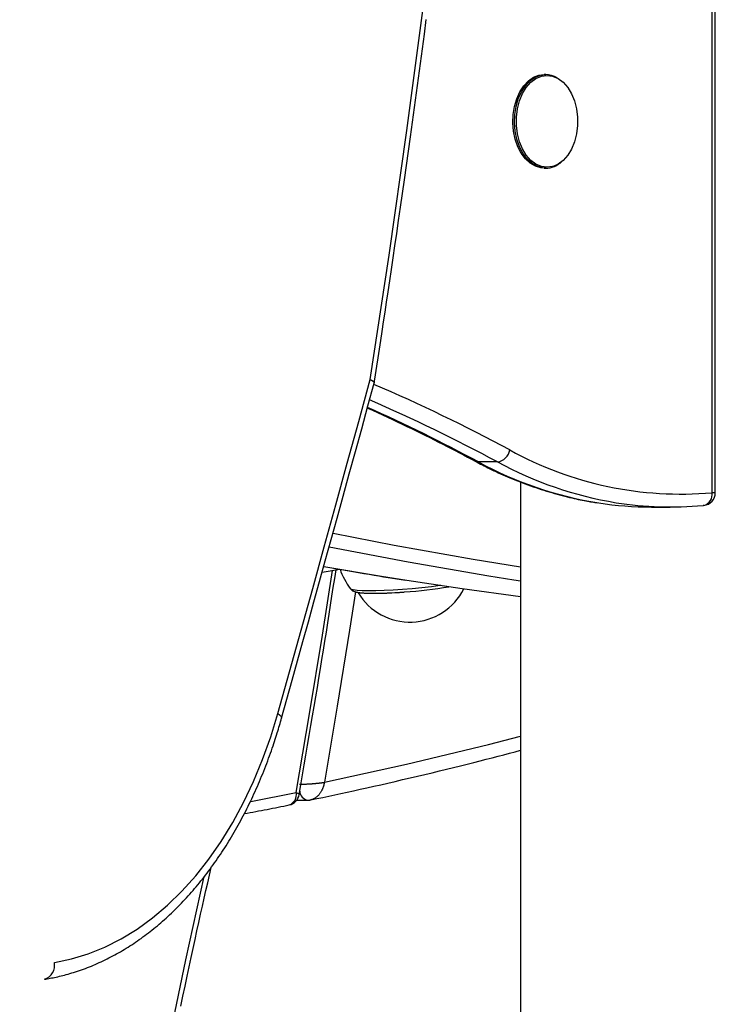
# Model space of a CAD drawing. Extents: x -15338 to 7018, y -1656 to 3245.
# Drawn here: x -895 to -731, y 762 to 994 of the extents above; entities that cross this region are included whole.
import ezdxf

# ---------------------------------------------------------------- set-up
doc = ezdxf.new("R2010")
doc.units = 0

msp = doc.modelspace()

# ---------------------------------------------------------------- linework, layer by layer
at = {"color": 7, "linetype": 'Continuous'}
for p, q in [((-731.33, 882.63), (-731.33, 1000.84)), ((-732.1, 882.63), (-732.1, 998.84)), ((-771.17, 980.84), (-771.55, 980.84)), ((-771.55, 958.84), (-771.17, 958.84)), ((-782.51, 889.84), (-786.97, 889.84)), ((-777.06, 885.14), (-777.06, -601.03)), ((-732.1, 882.63), (-731.33, 882.63)), ((-746.36, 879.26), (-741.9, 879.26)), ((-734.05, 879.64), (-734.2, 879.63)), ((-823.68, 863.97), (-819.57, 864.66)), ((-777.06, 861.82), (-778.64, 862.06)), ((-807.32, 859.12), (-806.63, 859.15)), ((-840.47, 810.13), (-829.8, 812.23)), ((-829.64, 810.41), (-827.04, 810.41))]:
    msp.add_line(p, q, dxfattribs=at)
for points in [[(-812.4, 909.2), (-807.98, 938.39), (-803.8, 967.66), (-799.86, 997.01), (-796.15, 1026.42), (-792.67, 1055.9), (-789.44, 1085.43), (-786.44, 1115.03), (-783.67, 1144.67), (-781.15, 1174.36), (-778.87, 1204.1), (-776.82, 1233.87), (-775.01, 1263.68), (-773.44, 1293.52)], [(-811.46, 908.38), (-811.15, 910.33), (-810.85, 912.3), (-810.54, 914.29), (-810.23, 916.31), (-809.91, 918.38), (-809.58, 920.51), (-809.25, 922.71), (-808.9, 924.99), (-808.54, 927.36), (-808.17, 929.82), (-807.79, 932.38), (-807.4, 935.03), (-807, 937.77), (-806.58, 940.6), (-806.16, 943.53), (-805.72, 946.55), (-805.27, 949.66), (-804.82, 952.85), (-804.35, 956.11), (-803.89, 959.43), (-803.41, 962.8), (-802.94, 966.2), (-802.46, 969.63), (-801.99, 973.06), (-801.52, 976.51), (-801.06, 979.95), (-800.59, 983.39), (-800.13, 986.84), (-799.68, 990.28), (-799.22, 993.73)], [(-771.55, 958.84), (-772.29, 958.89), (-773.58, 959.27), (-774.81, 959.98), (-775.94, 961.01), (-776.92, 962.33), (-777.73, 963.88), (-778.35, 965.63), (-778.74, 967.51), (-778.9, 969.47), (-778.83, 971.44), (-778.52, 973.35), (-777.99, 975.16), (-777.25, 976.79), (-776.32, 978.2), (-775.25, 979.34), (-774.05, 980.18), (-772.78, 980.68), (-771.55, 980.84)], [(-771.17, 958.84), (-771.92, 958.89), (-773.21, 959.27), (-774.44, 959.98), (-775.57, 961.01), (-776.55, 962.33), (-777.36, 963.88), (-777.97, 965.63), (-778.37, 967.51), (-778.53, 969.47), (-778.46, 971.44), (-778.15, 973.35), (-777.62, 975.16), (-776.88, 976.79), (-775.95, 978.2), (-774.88, 979.34), (-773.68, 980.18), (-772.41, 980.68), (-771.17, 980.84)], [(-769.23, 959.33), (-769.55, 959.23), (-770.88, 959.05), (-772.2, 959.24), (-773.48, 959.78), (-774.67, 960.67), (-775.74, 961.87), (-776.63, 963.34), (-777.33, 965.04), (-777.81, 966.89), (-778.06, 968.85), (-778.06, 970.84), (-777.81, 972.8), (-777.33, 974.65), (-776.62, 976.34), (-775.73, 977.81), (-774.66, 979.01), (-773.47, 979.9), (-772.19, 980.44), (-770.86, 980.62), (-769.54, 980.44), (-768.26, 979.89)], [(-768.26, 979.89), (-767.06, 979), (-766, 977.8), (-765.11, 976.33), (-764.41, 974.64), (-763.93, 972.78), (-763.68, 970.82), (-763.68, 968.83), (-763.93, 966.88), (-764.41, 965.02), (-765.11, 963.33), (-766.01, 961.86), (-767.07, 960.66), (-768.27, 959.77), (-769.23, 959.33)], [(-834.1, 830.75), (-831.37, 840.54), (-828.64, 850.34), (-825.91, 860.14), (-823.2, 869.94), (-820.49, 879.75), (-817.79, 889.56), (-815.09, 899.38), (-812.4, 909.2)], [(-812.4, 909.2), (-812.37, 909.18), (-812.35, 909.17), (-812.32, 909.16), (-812.29, 909.15), (-812.27, 909.13), (-812.23, 909.12), (-812.2, 909.1), (-812.17, 909.08), (-812.13, 909.06), (-812.08, 909.04), (-812.04, 909.01), (-811.99, 908.99), (-811.95, 908.96), (-811.9, 908.93), (-811.85, 908.9), (-811.8, 908.86), (-811.75, 908.83), (-811.71, 908.8), (-811.66, 908.76), (-811.62, 908.73), (-811.59, 908.69), (-811.55, 908.66), (-811.53, 908.62), (-811.51, 908.59), (-811.49, 908.56), (-811.48, 908.53), (-811.48, 908.5), (-811.48, 908.47), (-811.48, 908.44), (-811.49, 908.41), (-811.5, 908.39), (-811.51, 908.36)], [(-833.22, 829.67), (-831.97, 834.14), (-830.72, 838.63), (-829.46, 843.15), (-828.19, 847.71), (-826.91, 852.32), (-825.61, 857), (-824.28, 861.77), (-822.94, 866.63), (-821.56, 871.6), (-820.16, 876.67), (-818.75, 881.82), (-817.31, 887.04), (-815.86, 892.32), (-814.4, 897.64), (-812.93, 902.99), (-811.46, 908.35)], [(-813.06, 902.51), (-811.88, 901.97), (-810.7, 901.43), (-809.53, 900.89), (-808.36, 900.35), (-807.2, 899.81), (-806.04, 899.27), (-804.9, 898.74), (-803.78, 898.2), (-802.67, 897.67), (-801.57, 897.14), (-800.49, 896.61), (-799.43, 896.08), (-798.38, 895.56), (-797.35, 895.04), (-796.33, 894.52), (-795.33, 894.01), (-794.34, 893.5), (-793.37, 893), (-792.41, 892.5), (-791.46, 892), (-790.51, 891.5), (-789.58, 891), (-788.64, 890.51), (-787.71, 890.02)], [(-787.71, 890.02), (-787.3, 889.8), (-786.88, 889.58), (-786.46, 889.36), (-786.04, 889.14), (-785.61, 888.92), (-785.17, 888.7), (-784.73, 888.48), (-784.27, 888.25), (-783.8, 888.02), (-783.32, 887.79), (-782.82, 887.56), (-782.32, 887.32), (-781.8, 887.09), (-781.26, 886.85), (-780.72, 886.61), (-780.16, 886.37), (-779.59, 886.13), (-779.01, 885.88), (-778.41, 885.64), (-777.81, 885.4), (-777.21, 885.16), (-776.59, 884.93), (-775.98, 884.7), (-775.36, 884.47), (-774.74, 884.24), (-774.12, 884.03), (-773.5, 883.81), (-772.88, 883.6), (-772.26, 883.4), (-771.63, 883.2), (-771.01, 883.01), (-770.38, 882.82), (-769.76, 882.64), (-769.14, 882.46), (-768.52, 882.29), (-767.91, 882.12), (-767.3, 881.96), (-766.71, 881.81), (-766.13, 881.66), (-765.57, 881.52), (-765.03, 881.39), (-764.51, 881.27), (-764, 881.16), (-763.51, 881.05), (-763.05, 880.95), (-762.6, 880.86), (-762.17, 880.77), (-761.76, 880.69), (-761.36, 880.62), (-760.99, 880.56), (-760.63, 880.5), (-760.28, 880.45), (-759.93, 880.4), (-759.6, 880.35), (-759.27, 880.31), (-758.95, 880.26)], [(-786.97, 889.84), (-787.39, 889.89), (-787.71, 890.02)], [(-821.13, 873.14), (-806.77, 870.33), (-788.22, 867.01), (-777.06, 865.18)], [(-778.64, 862.06), (-784.51, 863), (-803.47, 866.28), (-822.03, 869.85)], [(-823.31, 865.31), (-821.92, 865.06), (-820.53, 864.81), (-819.16, 864.57), (-817.8, 864.33), (-816.46, 864.1), (-815.16, 863.87), (-813.89, 863.65), (-812.67, 863.45), (-811.49, 863.25), (-810.35, 863.07), (-809.25, 862.9), (-808.18, 862.73), (-807.14, 862.57), (-806.11, 862.41), (-805.09, 862.26), (-804.08, 862.1)], [(-823.29, 865.3), (-809.78, 863), (-803.83, 862.05)], [(-829.8, 812.23), (-826.67, 830.68), (-823.64, 849.17), (-821.22, 864.37)], [(-829.07, 811.72), (-828.67, 814.05), (-828.28, 816.37), (-827.88, 818.7), (-827.49, 821.01), (-827.09, 823.32), (-826.7, 825.62), (-826.32, 827.91), (-825.94, 830.18), (-825.56, 832.43), (-825.18, 834.67), (-824.81, 836.9), (-824.45, 839.1), (-824.09, 841.3), (-823.74, 843.47), (-823.39, 845.63), (-823.04, 847.77), (-822.7, 849.9), (-822.37, 852.02), (-822.03, 854.12), (-821.71, 856.21), (-821.38, 858.3), (-821.06, 860.38), (-820.74, 862.45), (-820.41, 864.52)], [(-795.8, 860.82), (-795.94, 860.8), (-798.03, 860.53), (-800.24, 860.28), (-802.51, 860.06), (-804.78, 859.88), (-807, 859.73), (-809.11, 859.63), (-811.06, 859.57), (-812.8, 859.56), (-814.29, 859.6), (-815.5, 859.69), (-816.39, 859.81), (-816.94, 859.98), (-817.1, 860.11)], [(-803.83, 862.05), (-790.8, 860.09), (-777.06, 858.21)], [(-815.83, 859.33), (-817.26, 850.34), (-820.17, 832.46), (-823.17, 814.6)], [(-817.08, 860.11), (-817.04, 860.06), (-817.01, 860.02), (-816.97, 859.97), (-816.94, 859.93), (-816.9, 859.89), (-816.86, 859.85), (-816.82, 859.81), (-816.78, 859.78), (-816.74, 859.74), (-816.7, 859.71), (-816.66, 859.68), (-816.61, 859.65), (-816.56, 859.62), (-816.52, 859.6), (-816.47, 859.57), (-816.42, 859.55), (-816.36, 859.52), (-816.31, 859.5), (-816.25, 859.47), (-816.2, 859.45), (-816.14, 859.43), (-816.08, 859.4), (-816.02, 859.38), (-815.95, 859.36), (-815.88, 859.34), (-815.81, 859.32), (-815.74, 859.3), (-815.66, 859.28), (-815.58, 859.27), (-815.5, 859.25), (-815.41, 859.23), (-815.32, 859.22), (-815.22, 859.2), (-815.12, 859.19), (-815.02, 859.17), (-814.91, 859.16), (-814.79, 859.14), (-814.67, 859.13), (-814.55, 859.12), (-814.42, 859.1), (-814.29, 859.09), (-814.15, 859.08), (-814, 859.07), (-813.85, 859.06), (-813.7, 859.05), (-813.54, 859.04), (-813.38, 859.04), (-813.22, 859.03), (-813.05, 859.02), (-812.88, 859.02), (-812.7, 859.01), (-812.52, 859.01), (-812.34, 859), (-812.16, 859), (-811.97, 859), (-811.77, 859), (-811.58, 859), (-811.38, 859), (-811.18, 859), (-810.97, 859), (-810.77, 859), (-810.57, 859.01), (-810.36, 859.01), (-810.16, 859.01), (-809.97, 859.02), (-809.77, 859.02), (-809.58, 859.02), (-809.39, 859.03), (-809.2, 859.04), (-809.02, 859.04), (-808.84, 859.05), (-808.66, 859.05), (-808.49, 859.06), (-808.31, 859.07), (-808.14, 859.08), (-807.98, 859.09), (-807.81, 859.09), (-807.65, 859.1), (-807.48, 859.11), (-807.32, 859.12)], [(-806.63, 859.15), (-806.52, 859.16), (-806.42, 859.17), (-806.31, 859.17), (-806.2, 859.18), (-806.08, 859.18), (-805.96, 859.19), (-805.83, 859.2), (-805.69, 859.21), (-805.54, 859.22), (-805.39, 859.23), (-805.22, 859.24), (-805.05, 859.25), (-804.87, 859.26), (-804.69, 859.28), (-804.51, 859.29), (-804.33, 859.31)], [(-886.59, 772.3), (-882.59, 773.13), (-878.63, 774.33), (-874.73, 775.9), (-870.9, 777.83), (-867.16, 780.12), (-863.53, 782.75), (-860.01, 785.72), (-856.63, 789.02), (-853.39, 792.63), (-850.31, 796.53), (-847.4, 800.71), (-844.67, 805.17), (-842.13, 809.86), (-839.8, 814.79), (-837.68, 819.93), (-835.77, 825.25), (-834.1, 830.75)], [(-834.1, 830.75), (-833.68, 830.45), (-833.38, 830.16), (-833.23, 829.89), (-833.22, 829.67)], [(-888.93, 768.35), (-888.6, 768.41), (-888.26, 768.47), (-887.92, 768.53), (-887.58, 768.59), (-887.24, 768.65), (-886.89, 768.72), (-886.53, 768.79), (-886.17, 768.87), (-885.79, 768.95), (-885.41, 769.04), (-885.02, 769.13), (-884.62, 769.23), (-884.21, 769.34), (-883.8, 769.45), (-883.37, 769.57), (-882.94, 769.69), (-882.5, 769.82), (-882.06, 769.96), (-881.6, 770.11), (-881.14, 770.26), (-880.68, 770.41), (-880.22, 770.57), (-879.75, 770.74), (-879.29, 770.91), (-878.82, 771.09), (-878.36, 771.27), (-877.89, 771.46), (-877.43, 771.65), (-876.97, 771.85), (-876.51, 772.05), (-876.05, 772.25), (-875.59, 772.46), (-875.13, 772.68), (-874.67, 772.9), (-874.22, 773.13), (-873.76, 773.35), (-873.31, 773.59), (-872.86, 773.83), (-872.41, 774.07), (-871.96, 774.32), (-871.51, 774.57), (-871.06, 774.83), (-870.61, 775.09), (-870.17, 775.36), (-869.72, 775.63), (-869.28, 775.9), (-868.84, 776.19), (-868.4, 776.47), (-867.96, 776.76), (-867.52, 777.05), (-867.09, 777.35), (-866.65, 777.66), (-866.22, 777.96), (-865.79, 778.28), (-865.36, 778.59), (-864.93, 778.91), (-864.5, 779.24), (-864.08, 779.57), (-863.66, 779.9), (-863.23, 780.24), (-862.81, 780.58), (-862.39, 780.93), (-861.98, 781.28), (-861.56, 781.64), (-861.15, 782), (-860.74, 782.37), (-860.33, 782.73), (-859.92, 783.11), (-859.51, 783.49), (-859.11, 783.87), (-858.7, 784.25), (-858.3, 784.64), (-857.9, 785.04), (-857.51, 785.44), (-857.11, 785.84), (-856.72, 786.24), (-856.33, 786.66), (-855.94, 787.07), (-855.55, 787.49), (-855.17, 787.91), (-854.78, 788.34), (-854.4, 788.77), (-854.02, 789.2), (-853.65, 789.64), (-853.27, 790.09), (-852.9, 790.53), (-852.53, 790.98), (-852.16, 791.44), (-851.79, 791.89), (-851.43, 792.36), (-851.07, 792.82), (-850.71, 793.29), (-850.35, 793.76), (-850, 794.24), (-849.65, 794.72), (-849.3, 795.2), (-848.95, 795.69), (-848.6, 796.18), (-848.26, 796.68), (-847.92, 797.18), (-847.58, 797.68), (-847.25, 798.18), (-846.91, 798.69), (-846.58, 799.2), (-846.26, 799.72), (-845.93, 800.24), (-845.61, 800.76), (-845.29, 801.28), (-844.97, 801.81), (-844.65, 802.35), (-844.34, 802.88), (-844.03, 803.42), (-843.72, 803.96), (-843.42, 804.51), (-843.12, 805.05), (-842.82, 805.6), (-842.52, 806.16), (-842.23, 806.72), (-841.93, 807.28), (-841.65, 807.84), (-841.36, 808.41), (-841.08, 808.97), (-840.8, 809.55), (-840.52, 810.12), (-840.24, 810.7), (-839.97, 811.28), (-839.7, 811.86), (-839.44, 812.45), (-839.17, 813.04), (-838.91, 813.63), (-838.65, 814.22), (-838.4, 814.82), (-838.15, 815.42), (-837.9, 816.02), (-837.65, 816.62), (-837.41, 817.23), (-837.17, 817.84), (-836.93, 818.45), (-836.7, 819.06), (-836.47, 819.66), (-836.25, 820.27), (-836.03, 820.86), (-835.82, 821.45), (-835.62, 822.02), (-835.42, 822.59), (-835.23, 823.14), (-835.05, 823.68), (-834.88, 824.21), (-834.71, 824.72), (-834.55, 825.22), (-834.39, 825.71), (-834.24, 826.19), (-834.1, 826.65), (-833.97, 827.1), (-833.83, 827.55), (-833.71, 827.98), (-833.58, 828.41), (-833.46, 828.83), (-833.34, 829.25), (-833.22, 829.67)], [(-823.17, 814.6), (-803.89, 818.86), (-784.65, 823.5), (-777.06, 825.45)], [(-826.31, 810.49), (-824.93, 810.78), (-823.55, 811.07), (-822.15, 811.37), (-820.74, 811.67), (-819.3, 811.97), (-817.84, 812.29), (-816.34, 812.62), (-814.79, 812.96), (-813.21, 813.31), (-811.58, 813.67), (-809.91, 814.05), (-808.22, 814.43), (-806.51, 814.83), (-804.78, 815.23), (-803.05, 815.63), (-801.31, 816.04), (-799.57, 816.45), (-797.85, 816.86), (-796.14, 817.27), (-794.46, 817.67), (-792.8, 818.08), (-791.17, 818.48), (-789.59, 818.87), (-788.05, 819.26), (-786.56, 819.64), (-785.12, 820.01), (-783.72, 820.37), (-782.35, 820.73), (-781, 821.09), (-779.68, 821.44), (-778.36, 821.79), (-777.06, 822.14)], [(-828.99, 814.15), (-828.92, 814.15), (-828.86, 814.15), (-828.79, 814.15), (-828.72, 814.15), (-828.65, 814.15), (-828.57, 814.16), (-828.5, 814.16), (-828.42, 814.16), (-828.33, 814.16), (-828.24, 814.16), (-828.15, 814.17), (-828.05, 814.17), (-827.94, 814.17), (-827.84, 814.18), (-827.72, 814.18), (-827.6, 814.19), (-827.48, 814.19), (-827.36, 814.2), (-827.23, 814.21), (-827.09, 814.21), (-826.95, 814.22), (-826.81, 814.23), (-826.67, 814.24), (-826.52, 814.25), (-826.37, 814.26), (-826.22, 814.27), (-826.07, 814.28), (-825.92, 814.29), (-825.77, 814.31), (-825.62, 814.32), (-825.48, 814.33), (-825.33, 814.34), (-825.2, 814.36), (-825.07, 814.37), (-824.94, 814.38), (-824.82, 814.39), (-824.7, 814.41), (-824.58, 814.42), (-824.47, 814.43), (-824.37, 814.44), (-824.27, 814.46), (-824.17, 814.47), (-824.08, 814.48), (-824, 814.49), (-823.91, 814.5), (-823.84, 814.51), (-823.77, 814.52), (-823.7, 814.53), (-823.64, 814.53), (-823.59, 814.54), (-823.54, 814.55), (-823.5, 814.56), (-823.45, 814.56), (-823.42, 814.57), (-823.38, 814.57), (-823.35, 814.58), (-823.33, 814.58), (-823.3, 814.58), (-823.28, 814.59), (-823.25, 814.59), (-823.23, 814.6), (-823.21, 814.6), (-823.19, 814.6), (-823.17, 814.6)], [(-823.17, 814.6), (-823.18, 814.58), (-823.18, 814.55), (-823.19, 814.52), (-823.19, 814.49), (-823.2, 814.46), (-823.2, 814.42), (-823.21, 814.39), (-823.22, 814.35), (-823.22, 814.3), (-823.23, 814.26), (-823.24, 814.21), (-823.26, 814.15), (-823.27, 814.1), (-823.28, 814.03), (-823.3, 813.96), (-823.32, 813.89), (-823.35, 813.81), (-823.37, 813.73), (-823.4, 813.64), (-823.43, 813.54), (-823.46, 813.44), (-823.5, 813.34), (-823.54, 813.24), (-823.58, 813.13), (-823.63, 813.02), (-823.68, 812.91), (-823.73, 812.8), (-823.79, 812.68), (-823.85, 812.57), (-823.92, 812.45), (-823.99, 812.33), (-824.06, 812.22), (-824.14, 812.1), (-824.22, 811.98), (-824.31, 811.87), (-824.4, 811.75), (-824.49, 811.64), (-824.58, 811.53), (-824.68, 811.43), (-824.78, 811.34), (-824.88, 811.25), (-824.97, 811.16), (-825.07, 811.08), (-825.17, 811.01), (-825.26, 810.95), (-825.36, 810.88), (-825.45, 810.83), (-825.53, 810.78), (-825.61, 810.73), (-825.69, 810.69), (-825.76, 810.66), (-825.83, 810.63), (-825.89, 810.6), (-825.95, 810.58), (-826, 810.56), (-826.05, 810.54), (-826.09, 810.53), (-826.13, 810.52), (-826.17, 810.51), (-826.2, 810.5), (-826.23, 810.5), (-826.26, 810.49), (-826.28, 810.49), (-826.31, 810.49)], [(-829.8, 812.23), (-829.46, 812.08), (-829.22, 811.94), (-829.09, 811.81), (-829.07, 811.72)], [(-827.04, 810.42), (-827.01, 810.42), (-826.97, 810.42), (-826.93, 810.41), (-826.89, 810.41), (-826.85, 810.41), (-826.81, 810.41), (-826.76, 810.41), (-826.72, 810.42), (-826.67, 810.42), (-826.62, 810.43), (-826.57, 810.44), (-826.52, 810.45), (-826.47, 810.46), (-826.42, 810.47), (-826.36, 810.49), (-826.31, 810.5)], [(-841.96, 807.25), (-841.29, 807.37), (-840.62, 807.5), (-839.95, 807.62), (-839.29, 807.75), (-838.62, 807.87), (-837.96, 808), (-837.29, 808.12), (-836.63, 808.25), (-835.98, 808.38), (-835.32, 808.51), (-834.67, 808.64), (-834.02, 808.77), (-833.37, 808.9), (-832.72, 809.03), (-832.08, 809.16), (-831.43, 809.29)], [(-856.88, 762), (-856.38, 764.4), (-855.89, 766.74), (-855.4, 769.04), (-854.92, 771.28), (-854.45, 773.46), (-853.99, 775.6), (-853.54, 777.68), (-853.09, 779.71), (-852.66, 781.69), (-852.23, 783.62), (-851.8, 785.52), (-851.38, 787.38), (-850.97, 789.21), (-850.56, 791.02), (-850.15, 792.83), (-849.74, 794.62)], [(-894.73, 519.31), (-892.38, 542.73), (-889.78, 566.1), (-886.94, 589.4), (-883.86, 612.64), (-880.54, 635.8), (-876.99, 658.88), (-873.19, 681.88), (-869.17, 704.79), (-864.9, 727.61), (-860.41, 750.32), (-855.68, 772.93), (-851.37, 792.52)]]:
    msp.add_lwpolyline(points, dxfattribs=at)
for centre, radius, start, end in [((-771.2, 975.62), 5.21, 58.9646, 89.7474), ((-771.31, 964.51), 5.68, 271.3318, 313.5699), ((-972.05, 534.73), 406.38, 61.7348, 66.736), ((-974.41, 532.89), 405.26, 61.7364, 66.4591), ((-979.87, 530.89), 407.5, 61.746, 65.8306), ((-783.01, 893.27), 3.47, 278.3673, 349.934), ((-739.47, 965.23), 82.93, 241.0543, 275.0939), ((-744.93, 967.01), 87.88, 241.421, 260.986), ((-740.45, 967.07), 87.94, 241.4246, 260.73), ((-734.33, 882.63), 3, 275.4851, 0), ((-734.68, 882.18), 2.62, 284.0803, 9.8287), ((-746.35, 960.08), 80.81, 261.2097, 269.9891), ((-741.91, 959.91), 80.64, 260.9353, 275.4811), ((-803.41, 870.18), 17, 198.9242, 216.3381), ((-812, 969.31), 110.26, 274.002, 279.4538), ((-803.07, 866.41), 14.19, 210.9887, 333.3071), ((-832.25, 811.67), 2.52, 289.0494, 12.8175), ((-832.03, 812.23), 3, 281.4495, 350.23), ((-826.67, 812.67), 2.29, 183.2931, 260.7217), ((-889.93, 771.62), 3.41, 286.9937, 11.5872)]:
    msp.add_arc(centre, radius, start, end, dxfattribs=at)

doc.saveas('drawing.dxf')
